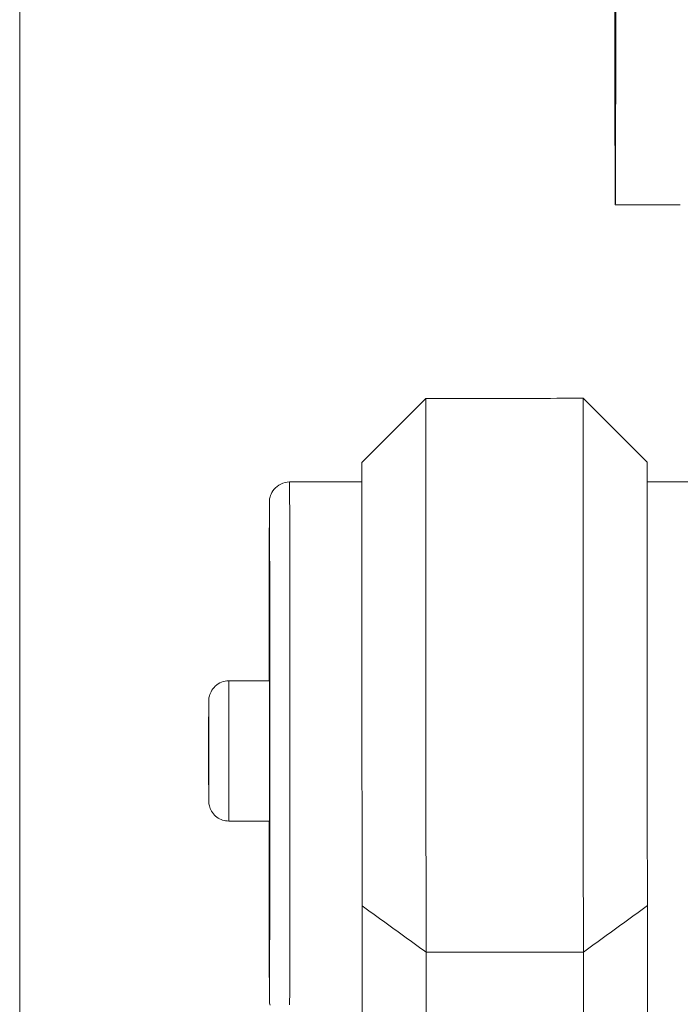
# Model space of a CAD drawing. Units: inches. Extents: x 36 to 460, y 123 to 358.
# Drawn here: x 185 to 187, y 146 to 148 of the extents above; entities that cross this region are included whole.
import ezdxf

# ---------------------------------------------------------------- set-up
doc = ezdxf.new("R2010")
doc.units = ezdxf.units.IN
doc.header["$MEASUREMENT"] = 0
doc.layers.add('Unnamed [1]', color=7, linetype='Continuous', lineweight=0)

msp = doc.modelspace()

# ---------------------------------------------------------------- linework, layer by layer
at = {"layer": 'Unnamed [1]', "color": 18, "linetype": 'Continuous', "lineweight": 0, "true_color": 0x000000}
msp.add_line((185.338762, 159.9092081), (185.338762, 136.6642087), dxfattribs=at)
at = {"layer": 'Unnamed [1]', "color": 1, "linetype": 'Continuous', "lineweight": 0, "true_color": 0xff0000}
for p, q in [((186.8228682, 147.8080779), (186.8228695, 147.8080774)), ((186.82287, 147.8080774), (186.984863, 147.8080776)), ((187.309573, 147.1170065), (186.9021581, 147.1170065))]:
    msp.add_line(p, q, dxfattribs=at)
for points in [[(186.8228695, 147.8080774), (186.8229881, 147.8116431), (186.823106, 147.8223203), (186.8232226, 147.8400493), (186.8233372, 147.8647311), (186.8234492, 147.8962277), (186.8235579, 147.934363), (186.8236628, 147.978924), (186.8237633, 148.0296616), (186.8238587, 148.0862924), (186.8239486, 148.1484997), (186.8240325, 148.215936), (186.8241099, 148.2882244), (186.8241803, 148.3649608), (186.8242434, 148.4457166), (186.8242988, 148.5300402), (186.8243462, 148.6174606)], [(186.8213952, 148.6091543), (186.8214432, 148.5225643), (186.8214991, 148.4390719), (186.8215625, 148.3591375), (186.8216331, 148.2832021), (186.8217106, 148.2116844), (186.8217944, 148.144979), (186.8218841, 148.0834537), (186.8219793, 148.027448), (186.8220794, 147.9772707), (186.8221838, 147.9331986), (186.822292, 147.8954747), (186.8224034, 147.8643072), (186.8225173, 147.839868), (186.8226332, 147.8222918), (186.8227504, 147.8116755), (186.8228682, 147.8080779)]]:
    msp.add_lwpolyline(points, dxfattribs=at)
at = {"layer": 'Unnamed [1]', "color": 1, "linetype": 'Continuous', "lineweight": 0}
for points in [[(186.3508452, 147.3251457), (186.3442281, 147.3185197), (186.3376062, 147.3118888), (186.3309799, 147.3052535), (186.3243495, 147.2986143), (186.3177156, 147.2919714), (186.3110785, 147.2853253), (186.3044387, 147.2786765), (186.2977965, 147.2720254), (186.2911524, 147.2653723), (186.2845068, 147.2587177), (186.2778601, 147.252062), (186.2712128, 147.2454057), (186.2645651, 147.2387491), (186.2579177, 147.2320927), (186.2512708, 147.2254368), (186.2446249, 147.2187819), (186.2379804, 147.2121285), (186.2313378, 147.2054768), (186.2246973, 147.1988275), (186.2180596, 147.1921807), (186.2114249, 147.1855371), (186.2047937, 147.1788969), (186.1981664, 147.1722607), (186.1915434, 147.1656288)], [(186.3508452, 147.3251457), (186.3508111, 147.324099), (186.3507789, 147.321048), (186.3507487, 147.3160225), (186.3507204, 147.3090523), (186.3506941, 147.3001673), (186.3506699, 147.2893975), (186.3506479, 147.2767725), (186.3506281, 147.2623224), (186.3506105, 147.2460768), (186.3505952, 147.2280658), (186.3505823, 147.2083191), (186.3505718, 147.1868667), (186.3505638, 147.1637461), (186.3505582, 147.1390267), (186.3505551, 147.1127856), (186.3505544, 147.0850998), (186.3505561, 147.0560464), (186.3505602, 147.0257025), (186.3505668, 146.9941453), (186.3505757, 146.9614517), (186.350587, 146.9276989), (186.3506006, 146.892964), (186.3506166, 146.8573241), (186.3506349, 146.8208562), (186.3506555, 146.7836412), (186.3506784, 146.7457742), (186.3507034, 146.7073542), (186.3507305, 146.6684802), (186.3507596, 146.6292511), (186.3507907, 146.5897658), (186.3508235, 146.5501232), (186.3508582, 146.5104223), (186.3508945, 146.470762), (186.3509324, 146.4312413), (186.3509718, 146.391959), (186.3510126, 146.3530141), (186.3510549, 146.3145035), (186.3510983, 146.2765163), (186.3511429, 146.2391392), (186.3511884, 146.2024594), (186.3512349, 146.1665637), (186.3512821, 146.1315391), (186.35133, 146.0974725), (186.3513783, 146.0644509), (186.3514271, 146.0325613), (186.3514762, 146.0018906), (186.3515254, 145.9725257), (186.3515747, 145.9445537)], [(186.3508471, 147.3251446), (186.3508471, 147.3251448), (186.350847, 147.3251449), (186.3508469, 147.3251451), (186.3508468, 147.3251452), (186.3508467, 147.3251453), (186.3508467, 147.3251455), (186.3508466, 147.3251456), (186.3508465, 147.3251457), (186.3508464, 147.3251457), (186.3508463, 147.3251458), (186.3508463, 147.3251459), (186.3508462, 147.3251459), (186.3508461, 147.325146), (186.350846, 147.325146), (186.3508459, 147.325146), (186.3508458, 147.325146), (186.3508458, 147.325146), (186.3508457, 147.325146), (186.3508456, 147.325146), (186.3508455, 147.325146), (186.3508454, 147.3251459), (186.3508454, 147.3251459), (186.3508453, 147.3251458), (186.3508452, 147.3251457)], [(186.7427489, 147.3254902), (186.7427148, 147.324512), (186.7426825, 147.3215263), (186.7426521, 147.3165628), (186.7426237, 147.3096514), (186.7425974, 147.3008217), (186.7425731, 147.2901036), (186.742551, 147.2775268), (186.7425311, 147.2631211), (186.7425135, 147.2469163), (186.7424981, 147.2289422), (186.7424851, 147.2092285), (186.7424746, 147.187805), (186.7424665, 147.1647095), (186.7424608, 147.1400111), (186.7424576, 147.1137871), (186.7424569, 147.0861146), (186.7424586, 147.057071), (186.7424626, 147.0267333), (186.7424691, 146.9951788), (186.742478, 146.9624847), (186.7424892, 146.9287281), (186.7425028, 146.8939863), (186.7425188, 146.8583365), (186.7425371, 146.8218558), (186.7425577, 146.7846252), (186.7425805, 146.74674), (186.7426055, 146.7082995), (186.7426326, 146.6694028), (186.7426617, 146.630149), (186.7426928, 146.5906373), (186.7427256, 146.5509669), (186.7427602, 146.5112368), (186.7427965, 146.4715463), (186.7428345, 146.4319944), (186.7428739, 146.3926804), (186.7429148, 146.3537033), (186.742957, 146.3151603), (186.7430005, 146.2771406), (186.7430451, 146.2397314), (186.7430906, 146.2030197), (186.7431371, 146.1670927), (186.7431844, 146.1320377), (186.7432323, 146.0979417), (186.7432807, 146.0648919), (186.7433295, 146.0329755), (186.7433786, 146.0022796), (186.7434279, 145.9728915), (186.7434772, 145.9448981)], [(186.9023317, 147.1662532), (186.8956971, 147.1728735), (186.8890581, 147.1794981), (186.8824152, 147.1861267), (186.8757688, 147.1927586), (186.8691193, 147.1993937), (186.8624671, 147.2060314), (186.8558128, 147.2126714), (186.8491566, 147.2193131), (186.842499, 147.2259563), (186.8358404, 147.2326005), (186.8291812, 147.2392452), (186.8225219, 147.2458901), (186.8158628, 147.2525348), (186.8092044, 147.2591788), (186.802547, 147.2658216), (186.7958912, 147.272463), (186.7892373, 147.2791025), (186.7825858, 147.2857396), (186.775937, 147.292374), (186.7692914, 147.2990053), (186.7626493, 147.3056329), (186.7560113, 147.3122565), (186.7493777, 147.3188758), (186.7427489, 147.3254902)], [(186.191543, 147.1656022), (186.1915196, 147.1649925), (186.1914972, 147.1632005), (186.191476, 147.1602412), (186.1914559, 147.1561296), (186.191437, 147.1508808), (186.1914192, 147.1445098), (186.1914028, 147.1370316), (186.1913875, 147.1284612), (186.1913736, 147.1188138), (186.191361, 147.1081043), (186.1913497, 147.0963477), (186.1913397, 147.0835592), (186.1913312, 147.0697537), (186.1913241, 147.0549463), (186.1913185, 147.039156), (186.1913143, 147.0224181), (186.1913116, 147.0047717), (186.1913102, 146.986256), (186.1913104, 146.9669103), (186.1913119, 146.9467738), (186.1913149, 146.9258857), (186.1913192, 146.9042851), (186.191325, 146.8820114), (186.1913321, 146.8591037), (186.1913407, 146.8356013), (186.1913506, 146.8115433), (186.1913619, 146.786969), (186.1913746, 146.7619175), (186.1913886, 146.7364297), (186.1914039, 146.7105525), (186.1914206, 146.6843344), (186.1914384, 146.6578238), (186.1914575, 146.6310693), (186.1914778, 146.6041193), (186.1914991, 146.5770223), (186.1915216, 146.5498269), (186.1915451, 146.5225815), (186.1915696, 146.4953345), (186.1915951, 146.4681346), (186.1916215, 146.4410302), (186.1916488, 146.4140697), (186.1916769, 146.3873017), (186.1917059, 146.3607754), (186.1917356, 146.3345428), (186.191766, 146.3086569), (186.191797, 146.2831704), (186.1918285, 146.2581362), (186.1918605, 146.2336072), (186.1918929, 146.2096361), (186.1919256, 146.1862704), (186.1919586, 146.1635363), (186.1919919, 146.1414546), (186.1920255, 146.120046), (186.1920592, 146.0993313), (186.1920931, 146.0793313), (186.1921272, 146.0600668)], [(186.9023316, 147.1662265), (186.9023081, 147.1656642), (186.9022857, 147.1639175), (186.9022644, 147.1610015), (186.9022442, 147.1569312), (186.9022253, 147.1517215), (186.9022075, 147.1453876), (186.9021909, 147.1379443), (186.9021756, 147.1294068), (186.9021616, 147.11979), (186.902149, 147.109109), (186.9021376, 147.0973787), (186.9021277, 147.0846142), (186.9021191, 147.0708305), (186.9021119, 147.0560426), (186.9021063, 147.0402695), (186.902102, 147.0235465), (186.9020992, 147.0059129), (186.9020979, 146.9874078), (186.902098, 146.9680706), (186.9020994, 146.9479404), (186.9021024, 146.9270566), (186.9021067, 146.9054584), (186.9021124, 146.8831851), (186.9021196, 146.8602759), (186.9021281, 146.8367701), (186.902138, 146.812707), (186.9021492, 146.7881257), (186.9021619, 146.7630656), (186.9021759, 146.7375674), (186.9021912, 146.7116782), (186.9022079, 146.6854467), (186.9022257, 146.6589214), (186.9022448, 146.6321508), (186.902265, 146.6051837), (186.9022864, 146.5780686), (186.9023088, 146.5508541), (186.9023323, 146.5235889), (186.9023569, 146.4963214), (186.9023824, 146.4691004), (186.9024088, 146.4419744), (186.9024361, 146.414992), (186.9024643, 146.3882018), (186.9024932, 146.3616532), (186.902523, 146.3353984), (186.9025534, 146.3094902), (186.9025844, 146.2839817), (186.9026159, 146.2589258), (186.9026479, 146.2343755), (186.9026803, 146.2103836), (186.9027131, 146.1869978), (186.9027461, 146.1642444), (186.9027794, 146.142144), (186.902813, 146.1207177), (186.9028467, 146.0999863), (186.9028807, 146.0799706), (186.9029148, 146.0606915)], [(186.9025913, 147.1170073), (186.9025793, 147.1209536), (186.9025673, 147.1247398), (186.9025555, 147.1283653), (186.9025437, 147.1318294), (186.902532, 147.1351314), (186.9025204, 147.1382708), (186.9025089, 147.1412469), (186.9024976, 147.144059), (186.9024863, 147.1467065), (186.9024751, 147.1491888), (186.902464, 147.1515052), (186.9024531, 147.153655), (186.9024422, 147.1556376), (186.9024315, 147.1574523), (186.9024209, 147.1590986), (186.9024104, 147.1605757), (186.9024001, 147.1618831), (186.9023899, 147.16302), (186.9023798, 147.1639859), (186.9023699, 147.1647801), (186.9023601, 147.1654018), (186.9023505, 147.1658506), (186.902341, 147.1661257), (186.9023316, 147.1662265)], [(185.9603888, 146.6210413), (185.960395, 146.6369217), (185.9604018, 146.6526678), (185.9604092, 146.6682693), (185.9604173, 146.6837161), (185.9604261, 146.6989977), (185.9604354, 146.7141041), (185.9604453, 146.729025), (185.9604558, 146.7437502), (185.9604668, 146.7582693), (185.9604783, 146.7725723), (185.9604903, 146.7866488), (185.9605029, 146.8004886), (185.9605158, 146.8140814), (185.9605293, 146.8274171), (185.9605432, 146.8404855), (185.9605575, 146.8532762), (185.9605722, 146.865779), (185.9605872, 146.8779837), (185.9606026, 146.8898801), (185.9606184, 146.9014579), (185.9606345, 146.9127069), (185.9606509, 146.9236169), (185.9606676, 146.9341776), (185.9606845, 146.9443788), (185.9607017, 146.9542102), (185.9607191, 146.9636617), (185.9607368, 146.9727229), (185.9607546, 146.9813837), (185.9607726, 146.9896338), (185.9607907, 146.997463), (185.960809, 147.004861), (185.9608274, 147.0118177), (185.960846, 147.0183226), (185.9608646, 147.0243658), (185.9608832, 147.0299368), (185.9609019, 147.0350255), (185.9609206, 147.0396274), (185.960939, 147.0437614), (185.9609568, 147.0474519), (185.9609735, 147.0507237), (185.960989, 147.0536012), (185.9610029, 147.0561091), (185.9610148, 147.0582719), (185.9610244, 147.0601142), (185.9610314, 147.0616607), (185.9610358, 147.06294), (185.961039, 147.0639979), (185.9610428, 147.0648841), (185.9610489, 147.0656484), (185.9610591, 147.0663407), (185.9610752, 147.0670108), (185.9610989, 147.0677085), (185.961132, 147.0684836), (185.9611763, 147.0693858), (185.9612296, 147.0706212), (185.9613357, 147.0723375), (185.9615653, 147.0744974), (185.9619889, 147.0770637), (185.9626773, 147.0799991), (185.9637009, 147.0832663), (185.9651305, 147.0868282), (185.9670366, 147.0906475), (185.9694898, 147.0946869), (185.9725455, 147.098721), (185.9761635, 147.1025088), (185.9802712, 147.1059894), (185.9847958, 147.1091017), (185.9896647, 147.1117848), (185.9948051, 147.1139778), (186.0001445, 147.1156197), (186.00561, 147.1166495), (186.011129, 147.1170064)], [(186.0111293, 147.1170064), (186.0111619, 147.1164838), (186.0111946, 147.1149213), (186.0112272, 147.1123266), (186.0112597, 147.1087076), (186.011292, 147.1040721), (186.0113241, 147.0984279), (186.0113559, 147.0917829), (186.0113873, 147.084145), (186.0114184, 147.0755219), (186.011449, 147.0659216), (186.0114791, 147.055354), (186.0115087, 147.0438386), (186.0115377, 147.0313968), (186.011566, 147.0180503), (186.0115937, 147.0038207), (186.0116206, 146.9887294), (186.0116467, 146.9727982), (186.0116721, 146.9560485), (186.0116965, 146.9385019), (186.0117201, 146.92018), (186.0117427, 146.9011071), (186.0117644, 146.8813182), (186.011785, 146.8608511), (186.0118046, 146.8397437), (186.0118232, 146.8180335), (186.0118408, 146.7957585), (186.0118572, 146.7729563), (186.0118726, 146.7496648), (186.0118868, 146.7259218), (186.0119, 146.7017649), (186.0119119, 146.6772319), (186.0119227, 146.6523607), (186.0119323, 146.6271889), (186.0119407, 146.6017545), (186.0119478, 146.576095), (186.0119537, 146.5502483), (186.0119584, 146.5242522), (186.0119617, 146.4981444), (186.0119637, 146.4719627), (186.0119644, 146.4457449)], [(185.9619022, 146.4457863), (185.9619014, 146.473328), (185.9618991, 146.5008212), (185.9618952, 146.5282145), (185.9618898, 146.5554568), (185.9618829, 146.5824966), (185.9618745, 146.6092828), (185.9618646, 146.6357641), (185.9618534, 146.6618892), (185.9618407, 146.6876069), (185.9618266, 146.7128658), (185.9618112, 146.7376148), (185.9617944, 146.7618026), (185.9617762, 146.7853779), (185.9617568, 146.8082894), (185.9617361, 146.8304858), (185.9617141, 146.851916), (185.9616909, 146.8725092), (185.9616666, 146.8922122), (185.9616412, 146.911), (185.9616147, 146.9288474), (185.9615874, 146.9457294), (185.9615591, 146.9616209), (185.96153, 146.9764969), (185.9615001, 146.9903322), (185.9614695, 147.0031019), (185.9614382, 147.0147809), (185.9614064, 147.025344), (185.961374, 147.0347662), (185.9613412, 147.0430225), (185.961308, 147.0500878), (185.9612744, 147.0559369), (185.9612405, 147.0605449), (185.9612064, 147.0638925), (185.9611721, 147.0659837), (185.9611378, 147.0668286), (185.9611034, 147.0664371), (185.961069, 147.064819), (185.9610348, 147.0619844), (185.9610007, 147.0579431), (185.9609669, 147.0527051), (185.9609334, 147.0462802), (185.9609002, 147.0386786), (185.9608675, 147.0299099), (185.9608353, 147.0199843), (185.9608037, 147.0089116), (185.9607727, 146.9967018), (185.9607424, 146.9833647), (185.9607128, 146.9689104), (185.9606842, 146.9533783), (185.9606564, 146.9368292), (185.9606297, 146.9193046), (185.960604, 146.9008459), (185.9605794, 146.8814948), (185.9605558, 146.8612928), (185.9605334, 146.8402813), (185.9605121, 146.818502), (185.9604921, 146.7959963), (185.9604733, 146.7728058), (185.9604559, 146.748972), (185.9604397, 146.7245364), (185.9604249, 146.6995407), (185.9604115, 146.6740262), (185.9603995, 146.6480346), (185.9603891, 146.6216073)], [(185.8095917, 146.4463903), (185.8095919, 146.4515864), (185.8095926, 146.4567612), (185.8095937, 146.4619078), (185.8095952, 146.4670191), (185.8095972, 146.4720882), (185.8095996, 146.4771079), (185.8096024, 146.4820714), (185.8096057, 146.4869714), (185.8096095, 146.4918011), (185.8096137, 146.4965533), (185.8096183, 146.5012211), (185.8096234, 146.5057975), (185.8096289, 146.5102753), (185.8096349, 146.5146477), (185.8096414, 146.5189075), (185.8096483, 146.5230477), (185.8096557, 146.5270614), (185.8096635, 146.5309415), (185.8096718, 146.5346809), (185.8096806, 146.5382726), (185.8096898, 146.5417097), (185.8096995, 146.5449851), (185.8097097, 146.5480917), (185.8097203, 146.5510225), (185.8097314, 146.5537706), (185.809743, 146.5563289), (185.8097551, 146.5586903), (185.8097676, 146.5608479), (185.8097807, 146.5627945), (185.8097942, 146.5645233), (185.8098082, 146.5660271), (185.8098227, 146.567299), (185.8098373, 146.5683388), (185.8098504, 146.5691744), (185.8098599, 146.5698404), (185.8098639, 146.5703717), (185.8098602, 146.5708028), (185.809847, 146.5711686), (185.8098221, 146.5715038), (185.8097836, 146.5718431), (185.8097332, 146.5722251), (185.8096884, 146.5727042), (185.8096703, 146.5733387), (185.8097003, 146.5741868), (185.8097994, 146.5753068), (185.8099889, 146.576757), (185.8102901, 146.5785955), (185.8107242, 146.5808807), (185.8114151, 146.5836439), (185.8124697, 146.5868057), (185.8138839, 146.5902586), (185.8156535, 146.5938947), (185.8177744, 146.5976065), (185.8202424, 146.6012862), (185.8230533, 146.6048262), (185.8262029, 146.6081188), (185.8296805, 146.6110727), (185.8334493, 146.6136623), (185.8374658, 146.6158787), (185.8416867, 146.6177125), (185.8460687, 146.6191547), (185.8505682, 146.6201962), (185.855142, 146.6208277), (185.8597467, 146.6210403)], [(185.8597467, 146.6210403), (185.8597574, 146.6208205), (185.859768, 146.6201665), (185.8597785, 146.619086), (185.859789, 146.617587), (185.8597994, 146.6156773), (185.8598097, 146.6133649), (185.8598198, 146.6106575), (185.8598298, 146.6075632), (185.8598396, 146.6040897), (185.8598491, 146.6002449), (185.8598585, 146.5960368), (185.8598675, 146.5914731), (185.8598763, 146.5865618), (185.8598847, 146.5813108), (185.8598928, 146.5757279), (185.8599006, 146.5698211), (185.8599079, 146.5636002), (185.8599149, 146.5570834), (185.8599214, 146.5502911), (185.8599275, 146.5432435), (185.8599332, 146.5359609), (185.8599384, 146.5284636), (185.8599432, 146.5207719), (185.8599475, 146.512906), (185.8599514, 146.5048861), (185.8599548, 146.4967327), (185.8599576, 146.4884659), (185.85996, 146.4801061), (185.8599619, 146.4716735), (185.8599632, 146.4631884), (185.8599641, 146.454671), (185.8599643, 146.4461417)], [(185.9611298, 146.6210404), (185.9611385, 146.6208909), (185.9611472, 146.6204434), (185.9611559, 146.6196997), (185.9611647, 146.6186616), (185.9611735, 146.6173309), (185.9611822, 146.6157093), (185.9611909, 146.6137988), (185.9611996, 146.6116011), (185.9612082, 146.6091179), (185.9612166, 146.6063511), (185.961225, 146.6033024), (185.9612331, 146.5999737), (185.9612411, 146.5963668), (185.9612489, 146.5924834), (185.9612565, 146.5883254), (185.9612638, 146.5839158), (185.9612708, 146.5792867), (185.9612775, 146.5744526), (185.9612838, 146.5694284), (185.9612898, 146.5642289), (185.9612956, 146.5588687), (185.961301, 146.5533628), (185.9613061, 146.5477257), (185.9613109, 146.5419723), (185.9613154, 146.5361173), (185.9613196, 146.5301756), (185.9613235, 146.5241617), (185.961327, 146.5180906), (185.9613303, 146.511977), (185.9613333, 146.5058356), (185.961336, 146.4996812), (185.9613384, 146.4935286), (185.9613406, 146.4873925), (185.9613424, 146.4812876), (185.9613439, 146.4752288), (185.9613452, 146.4692308), (185.9613462, 146.4633083), (185.9613469, 146.4574761), (185.9613473, 146.4517491), (185.9613474, 146.4461418)], [(185.8099022, 146.4461831), (185.8099018, 146.4543019), (185.8099008, 146.462397), (185.8098991, 146.470434), (185.8098967, 146.4783786), (185.8098938, 146.4861964), (185.8098902, 146.4938531), (185.809886, 146.5013144), (185.8098812, 146.5085459), (185.8098759, 146.5155133), (185.80987, 146.5221824), (185.8098636, 146.5285187), (185.8098567, 146.5344879), (185.8098492, 146.5400592), (185.8098414, 146.5452158), (185.8098331, 146.5499442), (185.8098244, 146.5542311), (185.8098154, 146.5580632), (185.8098062, 146.561427), (185.8097967, 146.5643093), (185.8097869, 146.5666967), (185.809777, 146.5685757), (185.809767, 146.5699331), (185.8097569, 146.5707554), (185.8097468, 146.5710294), (185.8097367, 146.5707461), (185.8097266, 146.5699148), (185.8097166, 146.5685491), (185.8097067, 146.5666628), (185.809697, 146.5642696), (185.8096875, 146.5613831), (185.8096782, 146.5580171), (185.8096692, 146.5541853), (185.8096606, 146.5499014), (185.8096523, 146.545179), (185.8096445, 146.540032), (185.8096371, 146.5344739), (185.8096302, 146.5285219), (185.8096238, 146.522206), (185.8096179, 146.5155596), (185.8096126, 146.5086163), (185.8096079, 146.5014094), (185.8096037, 146.4939724), (185.8096001, 146.4863387), (185.8095972, 146.4785417), (185.8095948, 146.4706149), (185.8095931, 146.4625917), (185.8095921, 146.4545055), (185.8095918, 146.4463898)], [(185.8597467, 146.2715327), (185.8557749, 146.2716958), (185.851836, 146.2721791), (185.8479515, 146.2729733), (185.8441431, 146.2740693), (185.8404323, 146.2754581), (185.8368407, 146.2771305), (185.8333899, 146.2790774), (185.8301013, 146.2812897), (185.8269967, 146.2837582), (185.8240976, 146.2864739), (185.821459, 146.2894699), (185.8191162, 146.2927201), (185.8170611, 146.2961267), (185.8152853, 146.2995918), (185.8137808, 146.3030176), (185.8125393, 146.3063062), (185.8115525, 146.3093598), (185.8108123, 146.3120804), (185.8103105, 146.3143702), (185.8100388, 146.3161313), (185.8098999, 146.3174482), (185.8097985, 146.3184939), (185.8097297, 146.3193036), (185.8096884, 146.3199124), (185.8096697, 146.3203556), (185.8096684, 146.3206682), (185.8096796, 146.3208854), (185.8096984, 146.3210424), (185.8097196, 146.3211743), (185.8097383, 146.3213163), (185.8097505, 146.3214987), (185.8097562, 146.3217327), (185.8097567, 146.3220246), (185.8097529, 146.3223809), (185.809746, 146.3228078), (185.8097372, 146.3233117), (185.8097275, 146.323899), (185.8097181, 146.324576), (185.80971, 146.3253491), (185.8097044, 146.3262246), (185.8097004, 146.3272294), (185.8096964, 146.3283837), (185.8096923, 146.3296837), (185.8096883, 146.3311257), (185.8096843, 146.332706), (185.8096802, 146.3344209), (185.8096762, 146.3362668), (185.8096722, 146.3382398), (185.8096682, 146.3403364), (185.8096643, 146.3425528), (185.8096604, 146.3448853), (185.8096566, 146.3473302), (185.8096528, 146.3498838), (185.809649, 146.3525424), (185.8096453, 146.3553023), (185.8096417, 146.3581597), (185.8096382, 146.3611111), (185.8096347, 146.3641526), (185.8096313, 146.3672807), (185.8096281, 146.3704915), (185.8096249, 146.3737814), (185.8096218, 146.3771467), (185.8096189, 146.3805836), (185.809616, 146.3840885), (185.8096133, 146.3876577), (185.8096107, 146.3912874), (185.8096083, 146.3949741), (185.809606, 146.3987138), (185.8096038, 146.4025031), (185.8096018, 146.4063381), (185.8096, 146.4102151), (185.8095983, 146.4141305), (185.8095968, 146.4180805), (185.8095955, 146.4220615), (185.8095944, 146.4260697), (185.8095934, 146.4301015), (185.8095927, 146.4341531), (185.8095922, 146.4382208), (185.8095918, 146.442301), (185.8095917, 146.4463899)], [(185.8095918, 146.4463898), (185.8095921, 146.4382711), (185.8095931, 146.4301777), (185.8095948, 146.4221437), (185.8095972, 146.414203), (185.8096002, 146.4063898), (185.8096037, 146.3987382), (185.8096079, 146.391282), (185.8096127, 146.3840555), (185.809618, 146.3770926), (185.8096239, 146.3704274), (185.8096303, 146.3640939), (185.8096373, 146.3581263), (185.8096447, 146.352555), (185.8096525, 146.3473972), (185.8096608, 146.3426664), (185.8096695, 146.3383761), (185.8096784, 146.3345401), (185.8096877, 146.3311718), (185.8096972, 146.3282848), (185.8097069, 146.3258927), (185.8097168, 146.3240091), (185.8097268, 146.3226476), (185.8097369, 146.3218218), (185.8097471, 146.3215452), (185.8097572, 146.3218268), (185.8097673, 146.3226575), (185.8097773, 146.3240232), (185.8097872, 146.3259102), (185.8097969, 146.3283047), (185.8098064, 146.3311927), (185.8098157, 146.3345605), (185.8098247, 146.3383941), (185.8098333, 146.3426797), (185.8098416, 146.3474035), (185.8098494, 146.3525517), (185.8098568, 146.3581103), (185.8098637, 146.3640623), (185.8098701, 146.3703776), (185.809876, 146.3770228), (185.8098813, 146.3839648), (185.8098861, 146.3911701), (185.8098902, 146.3986055), (185.8098938, 146.4062376), (185.8098968, 146.4140331), (185.8098991, 146.4219587), (185.8099008, 146.4299811), (185.8099018, 146.438067), (185.8099022, 146.4461831)], [(185.8599643, 146.4461417), (185.8599641, 146.4376149), (185.8599632, 146.4291054), (185.8599619, 146.4206327), (185.85996, 146.4122166), (185.8599577, 146.4038766), (185.8599548, 146.3956324), (185.8599515, 146.3875037), (185.8599476, 146.3795101), (185.8599433, 146.3716713), (185.8599386, 146.3640069), (185.8599333, 146.3565366), (185.8599277, 146.3492799), (185.8599216, 146.3422567), (185.8599151, 146.3354864), (185.8599082, 146.3289888), (185.8599009, 146.3227835), (185.8598932, 146.3168883), (185.8598851, 146.3113133), (185.8598767, 146.3060669), (185.8598679, 146.3011573), (185.8598589, 146.2965928), (185.8598496, 146.2923817), (185.85984, 146.2885323), (185.8598303, 146.285053), (185.8598203, 146.2819519), (185.8598102, 146.2792374), (185.8597999, 146.2769177), (185.8597895, 146.2750012), (185.859779, 146.2734962), (185.8597684, 146.2724109), (185.8597578, 146.2717537), (185.8597471, 146.2715327)], [(185.9603894, 146.2710251), (185.9604037, 146.2360574), (185.9604207, 146.201837), (185.9604401, 146.1684707), (185.960462, 146.1360652), (185.9604863, 146.1047275), (185.9605127, 146.0745645), (185.9605414, 146.0456828), (185.960572, 146.0181895), (185.9606046, 145.9921912), (185.960639, 145.9677949), (185.9606751, 145.9451074), (185.960713, 145.9242356), (185.9607523, 145.9052732), (185.960793, 145.8882619), (185.9608349, 145.8732306), (185.9608779, 145.860208), (185.9609218, 145.8492226), (185.9609664, 145.8403033), (185.9610116, 145.8334788), (185.9610571, 145.8287777), (185.961103, 145.8262289), (185.9611489, 145.825861), (185.9611947, 145.8277027), (185.9612402, 145.8317827), (185.9612854, 145.8381146), (185.96133, 145.8466508), (185.9613739, 145.8573287), (185.961417, 145.8700856), (185.9614591, 145.8848587), (185.9615, 145.9015854), (185.9615397, 145.920203), (185.9615779, 145.9406487), (185.9616146, 145.9628599), (185.9616495, 145.9867738), (185.9616826, 146.0123279), (185.9617137, 146.0394593), (185.9617426, 146.0680941), (185.9617693, 146.0981133), (185.9617938, 146.1293866), (185.9618159, 146.1617838), (185.9618357, 146.1951745), (185.961853, 146.2294285), (185.9618678, 146.2644156), (185.96188, 146.3000053), (185.9618896, 146.3360676), (185.9618966, 146.372472), (185.9619008, 146.4090883), (185.9619022, 146.4457863)], [(185.9613474, 146.4461418), (185.9613473, 146.4405407), (185.9613469, 146.4348204), (185.9613462, 146.4289956), (185.9613452, 146.423081), (185.9613439, 146.4170913), (185.9613424, 146.4110413), (185.9613406, 146.4049456), (185.9613385, 146.398819), (185.9613361, 146.3926762), (185.9613334, 146.3865319), (185.9613304, 146.3804008), (185.9613271, 146.3742976), (185.9613235, 146.3682371), (185.9613196, 146.3622339), (185.9613154, 146.3563027), (185.961311, 146.3504584), (185.9613062, 146.3447155), (185.9613011, 146.3390889), (185.9612957, 146.3335931), (185.96129, 146.328243), (185.961284, 146.3230533), (185.9612776, 146.3180386), (185.961271, 146.3132136), (185.961264, 146.3085932), (185.9612567, 146.3041919), (185.9612492, 146.3000416), (185.9612414, 146.2961653), (185.9612334, 146.2925648), (185.9612252, 146.2892419), (185.9612169, 146.2861986), (185.9612084, 146.2834364), (185.9611999, 146.2809574), (185.9611912, 146.2787632), (185.9611825, 146.2768558), (185.9611738, 146.2752368), (185.961165, 146.2739081), (185.9611562, 146.2728716), (185.9611475, 146.272129), (185.9611388, 146.2716821), (185.9611302, 146.2715328)], [(186.0119644, 146.4457449), (186.011964, 146.4270324), (186.011963, 146.4082966), (186.0119614, 146.389558), (186.0119591, 146.3708376), (186.0119561, 146.3521561), (186.0119525, 146.3335341), (186.0119482, 146.3149926), (186.0119433, 146.2965521), (186.0119378, 146.2782336), (186.0119316, 146.2600577), (186.0119249, 146.2420453), (186.0119175, 146.2242169), (186.0119095, 146.2065936), (186.0119009, 146.1891958), (186.0118917, 146.1720124), (186.0118819, 146.1550273), (186.0118714, 146.1382549), (186.0118604, 146.1217093), (186.0118488, 146.1054048), (186.0118366, 146.0893557), (186.0118239, 146.0735761), (186.0118107, 146.0580803), (186.0117969, 146.0428825), (186.0117825, 146.027997), (186.0117677, 146.0134379), (186.0117524, 145.9992195), (186.0117366, 145.985356), (186.0117203, 145.9718616), (186.0117035, 145.9587495), (186.0116863, 145.9460285), (186.0116687, 145.9337061), (186.0116506, 145.9217901), (186.0116321, 145.910288), (186.0116133, 145.8992075), (186.011594, 145.8885564), (186.0115744, 145.8783421), (186.0115545, 145.8685725), (186.0115342, 145.8592551), (186.0115136, 145.8503976), (186.0114927, 145.8420076), (186.0114714, 145.8340928), (186.01145, 145.8266609), (186.0114282, 145.8197187), (186.0114063, 145.8132703)], [(185.9625395, 145.8128823), (185.9614412, 145.8176006), (185.9613053, 145.8205811), (185.9613218, 145.8224433), (185.9612523, 145.8236484), (185.9611522, 145.8245763), (185.9610691, 145.8255448), (185.9610097, 145.8266263), (185.9609703, 145.8278316), (185.9609475, 145.829172), (185.9609375, 145.8306582), (185.9609369, 145.8323014), (185.9609419, 145.8341126), (185.960949, 145.8361027), (185.9609547, 145.8382827), (185.9609552, 145.8406637), (185.960947, 145.8432567), (185.9609334, 145.8460433), (185.96092, 145.8489953), (185.9609068, 145.8521088), (185.9608938, 145.8553798), (185.9608809, 145.8588043), (185.9608682, 145.8623785), (185.9608557, 145.8660983), (185.9608434, 145.8699599), (185.9608313, 145.8739592), (185.9608193, 145.8780923), (185.9608076, 145.8823553), (185.960796, 145.8867442), (185.9607846, 145.8912551), (185.9607733, 145.895884), (185.9607622, 145.9006269), (185.9607513, 145.90548), (185.9607406, 145.9104392), (185.9607301, 145.9155007), (185.9607197, 145.9206604), (185.9607095, 145.9259144), (185.9606994, 145.9312589), (185.9606896, 145.9366897), (185.9606798, 145.9422233), (185.9606702, 145.9478774), (185.9606607, 145.9536505), (185.9606513, 145.9595407), (185.960642, 145.9655464), (185.9606329, 145.9716657), (185.9606239, 145.9778971), (185.9606149, 145.9842388), (185.9606062, 145.9906891), (185.9605975, 145.9972463), (185.960589, 146.0039086), (185.9605806, 146.0106743), (185.9605723, 146.0175418), (185.9605642, 146.0245092), (185.9605562, 146.031575), (185.9605483, 146.0387374), (185.9605406, 146.0459946), (185.960533, 146.053345), (185.9605255, 146.0607868), (185.9605182, 146.0683183), (185.960511, 146.0759378), (185.960504, 146.0836437), (185.9604971, 146.0914341), (185.9604904, 146.0993073), (185.9604838, 146.1072618), (185.9604774, 146.1152956), (185.9604711, 146.1234072), (185.960465, 146.1315947), (185.960459, 146.1398566), (185.9604532, 146.148191), (185.9604476, 146.1565963), (185.9604421, 146.1650707), (185.9604367, 146.1736126), (185.9604316, 146.1822202), (185.9604266, 146.1908917), (185.9604217, 146.1996256), (185.9604171, 146.20842), (185.9604126, 146.2172733), (185.9604082, 146.2261837), (185.9604041, 146.2351495), (185.9604001, 146.2441691), (185.9603963, 146.2532406), (185.9603926, 146.2623625), (185.9603892, 146.2715328)], [(186.3515747, 145.9445537), (186.3519374, 145.743809), (186.3523002, 145.5430642), (186.3526629, 145.3423195), (186.3530257, 145.1415748), (186.3533885, 144.9408301), (186.3537514, 144.7400854), (186.3541142, 144.5393407), (186.354477, 144.338596), (186.3548399, 144.1378513), (186.3552027, 143.9371066), (186.3555655, 143.7363618), (186.3559283, 143.5356171), (186.3562911, 143.3348724), (186.3566538, 143.1341277), (186.3570166, 142.933383), (186.3573793, 142.7326383), (186.3577419, 142.5318936), (186.3581045, 142.3311489), (186.3584671, 142.1304042), (186.3588296, 141.9296594), (186.359192, 141.7289147), (186.3595544, 141.52817), (186.3599167, 141.3274253)], [(186.7434772, 145.9448981), (186.7438399, 145.7441534), (186.7442025, 145.5434087), (186.7445651, 145.342664), (186.7449277, 145.1419193), (186.7452903, 144.9411746), (186.7456528, 144.7404299), (186.7460154, 144.5396852), (186.7463779, 144.3389404), (186.7467404, 144.1381957), (186.747103, 143.937451), (186.7474655, 143.7367063), (186.7478281, 143.5359616), (186.7481907, 143.3352169), (186.7485533, 143.1344722), (186.7489159, 142.9337275), (186.7492786, 142.7329828), (186.7496413, 142.532238), (186.7500041, 142.3314933), (186.7503669, 142.1307486), (186.7507298, 141.9300039), (186.7510927, 141.7292592), (186.7514557, 141.5285145), (186.7518188, 141.3277698)]]:
    msp.add_lwpolyline(points, dxfattribs=at)
for points in [[(186.7427479, 147.3255233, 0), (186.7264187, 147.325509, 0), (186.7100895, 147.3254946, 0), (186.6937603, 147.3254803, 0), (186.6774311, 147.3254659, 0), (186.6611019, 147.3254516, 0), (186.6447727, 147.3254372, 0), (186.6284435, 147.3254229, 0), (186.6121143, 147.3254085, 0), (186.5957851, 147.3253941, 0), (186.5794559, 147.3253798, 0), (186.5631266, 147.3253654, 0), (186.5467974, 147.3253511, 0), (186.5304682, 147.3253367, 0), (186.514139, 147.3253224, 0), (186.4978098, 147.325308, 0), (186.4814806, 147.3252937, 0), (186.4651514, 147.3252793, 0), (186.4488222, 147.325265, 0), (186.432493, 147.3252506, 0), (186.4161638, 147.3252363, 0), (186.3998346, 147.3252219, 0), (186.3835053, 147.3252076, 0), (186.3671761, 147.3251932, 0), (186.3508469, 147.3251789, 0)], [(186.1913716, 147.1170066, 0), (186.1838615, 147.1170066, 0), (186.1763514, 147.1170065, 0), (186.1688413, 147.1170065, 0), (186.1613312, 147.1170065, 0), (186.1538211, 147.1170065, 0), (186.146311, 147.1170065, 0), (186.1388009, 147.1170065, 0), (186.1312908, 147.1170065, 0), (186.1237807, 147.1170065, 0), (186.1162706, 147.1170065, 0), (186.1087605, 147.1170065, 0), (186.1012504, 147.1170065, 0), (186.0937403, 147.1170065, 0), (186.0862302, 147.1170065, 0), (186.0787201, 147.1170064, 0), (186.07121, 147.1170064, 0), (186.0636999, 147.1170064, 0), (186.0561898, 147.1170064, 0), (186.0486797, 147.1170064, 0), (186.0411696, 147.1170064, 0), (186.0336595, 147.1170064, 0), (186.0261494, 147.1170064, 0), (186.0186393, 147.1170064, 0), (186.0111292, 147.1170064, 0)], [(185.9611298, 146.6210404, 0), (185.9569055, 146.6210404, 0), (185.9526812, 146.6210404, 0), (185.9484569, 146.6210404, 0), (185.9442326, 146.6210404, 0), (185.9400083, 146.6210404, 0), (185.935784, 146.6210404, 0), (185.9315597, 146.6210404, 0), (185.9273354, 146.6210404, 0), (185.9231111, 146.6210404, 0), (185.9188868, 146.6210404, 0), (185.9146625, 146.6210404, 0), (185.9104382, 146.6210404, 0), (185.9062139, 146.6210404, 0), (185.9019896, 146.6210404, 0), (185.8977653, 146.6210404, 0), (185.893541, 146.6210403, 0), (185.8893167, 146.6210403, 0), (185.8850924, 146.6210403, 0), (185.8808681, 146.6210403, 0), (185.8766438, 146.6210403, 0), (185.8724195, 146.6210403, 0), (185.8681952, 146.6210403, 0), (185.863971, 146.6210403, 0), (185.8597467, 146.6210403, 0)], [(185.8597467, 146.2715327, 0), (185.863971, 146.2715327, 0), (185.8681953, 146.2715327, 0), (185.8724196, 146.2715327, 0), (185.8766439, 146.2715327, 0), (185.8808682, 146.2715327, 0), (185.8850925, 146.2715328, 0), (185.8893168, 146.2715328, 0), (185.8935411, 146.2715328, 0), (185.8977654, 146.2715328, 0), (185.9019897, 146.2715328, 0), (185.906214, 146.2715328, 0), (185.9104383, 146.2715328, 0), (185.9146626, 146.2715328, 0), (185.9188869, 146.2715328, 0), (185.9231112, 146.2715328, 0), (185.9273355, 146.2715328, 0), (185.9315598, 146.2715328, 0), (185.9357841, 146.2715328, 0), (185.9400084, 146.2715328, 0), (185.9442327, 146.2715328, 0), (185.948457, 146.2715328, 0), (185.9526813, 146.2715328, 0), (185.9569056, 146.2715328, 0), (185.9611299, 146.2715328, 0)], [(186.1921272, 146.0600668, 0), (186.1924898, 145.8593221, 0), (186.1928525, 145.6585773, 0)], [(186.3515747, 145.9445537, 0), (186.3449311, 145.9493667, 0), (186.3382874, 145.9541798, 0), (186.3316438, 145.9589928, 0), (186.3250001, 145.9638058, 0), (186.3183565, 145.9686189, 0), (186.3117128, 145.9734319, 0), (186.3050692, 145.978245, 0), (186.2984256, 145.983058, 0), (186.2917819, 145.9878711, 0), (186.2851383, 145.9926841, 0), (186.2784946, 145.9974972, 0), (186.271851, 146.0023102, 0), (186.2652073, 146.0071233, 0), (186.2585637, 146.0119363, 0), (186.25192, 146.0167494, 0), (186.2452764, 146.0215624, 0), (186.2386327, 146.0263754, 0), (186.2319891, 146.0311885, 0), (186.2253454, 146.0360015, 0), (186.2187018, 146.0408146, 0), (186.2120581, 146.0456276, 0), (186.2054145, 146.0504407, 0), (186.1987708, 146.0552537, 0), (186.1921272, 146.0600668, 0)], [(186.7434772, 145.9448981, 0), (186.7501205, 145.9497229, 0), (186.7567637, 145.9545476, 0), (186.7634069, 145.9593723, 0), (186.7700502, 145.964197, 0), (186.7766934, 145.9690218, 0), (186.7833366, 145.9738465, 0), (186.7899798, 145.9786712, 0), (186.7966231, 145.9834959, 0), (186.8032663, 145.9883207, 0), (186.8099095, 145.9931454, 0), (186.8165528, 145.9979701, 0), (186.823196, 146.0027948, 0), (186.8298392, 146.0076195, 0), (186.8364825, 146.0124443, 0), (186.8431257, 146.017269, 0), (186.8497689, 146.0220937, 0), (186.8564122, 146.0269184, 0), (186.8630554, 146.0317432, 0), (186.8696986, 146.0365679, 0), (186.8763418, 146.0413926, 0), (186.8829851, 146.0462173, 0), (186.8896283, 146.0510421, 0), (186.8962715, 146.0558668, 0), (186.9029148, 146.0606915, 0)], [(186.9029148, 146.0606915, 0), (186.9032774, 145.8599468, 0), (186.9036401, 145.6592021, 0)], [(186.7434772, 145.9448981, 0), (186.727148, 145.9448838, 0), (186.7108187, 145.9448694, 0), (186.6944894, 145.9448551, 0), (186.6781601, 145.9448407, 0), (186.6618309, 145.9448264, 0), (186.6455016, 145.944812, 0), (186.6291723, 145.9447977, 0), (186.6128431, 145.9447833, 0), (186.5965138, 145.944769, 0), (186.5801845, 145.9447546, 0), (186.5638553, 145.9447402, 0), (186.547526, 145.9447259, 0), (186.5311967, 145.9447115, 0), (186.5148674, 145.9446972, 0), (186.4985382, 145.9446828, 0), (186.4822089, 145.9446685, 0), (186.4658796, 145.9446541, 0), (186.4495504, 145.9446398, 0), (186.4332211, 145.9446254, 0), (186.4168918, 145.9446111, 0), (186.4005626, 145.9445967, 0), (186.3842333, 145.9445824, 0), (186.367904, 145.944568, 0), (186.3515747, 145.9445537, 0)]]:
    msp.add_polyline3d(points, dxfattribs=at)

doc.saveas('drawing.dxf')
